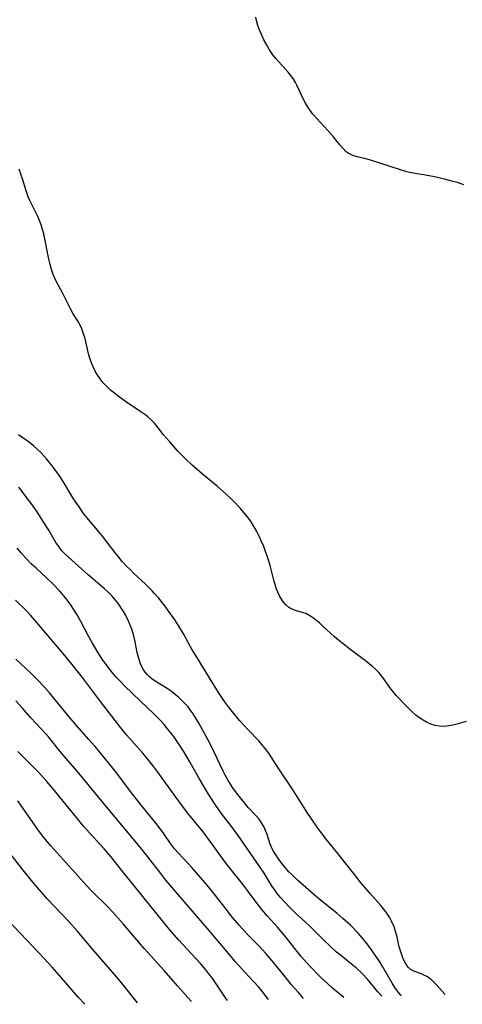
# Model space of a CAD drawing. Units: inches. Extents: x 2044252 to 2049694, y 211037 to 216461.
# Drawn here: x 2047337 to 2047404, y 211107 to 211256 of the extents above; entities that cross this region are included whole.
import ezdxf

# ---------------------------------------------------------------- set-up
doc = ezdxf.new("R2010")
doc.units = ezdxf.units.IN
doc.header["$MEASUREMENT"] = 0
doc.layers.add('c_28_T13S_R18E', color=248, linetype='Continuous')

msp = doc.modelspace()

# ---------------------------------------------------------------- linework, layer by layer
at = {"layer": 'c_28_T13S_R18E'}
for points, elevation in [([(2047401.45, 211108.37), (2047400.02, 211109.96), (2047399.68, 211110.31), (2047399.18, 211110.75), (2047398.66, 211111.11), (2047398.2, 211111.35), (2047397.82, 211111.51), (2047396.66, 211111.92), (2047396.13, 211112.24), (2047395.85, 211112.5), (2047395.61, 211112.81), (2047395.39, 211113.16), (2047395.07, 211113.82), (2047394.79, 211114.54), (2047394.55, 211115.32), (2047394.41, 211115.85), (2047394.13, 211117.12), (2047393.91, 211117.97), (2047393.67, 211118.67), (2047393.29, 211119.53), (2047392.96, 211120.15), (2047392.58, 211120.75), (2047392.08, 211121.41), (2047391.65, 211121.92), (2047390.03, 211123.7), (2047388.64, 211125.32), (2047388.2, 211125.87), (2047385.55, 211129.27), (2047384.94, 211130.03), (2047383.56, 211131.7), (2047382.88, 211132.57), (2047381.99, 211133.8), (2047380.49, 211136.01), (2047379.71, 211137.2), (2047378.04, 211139.85), (2047376.39, 211142.31), (2047375.18, 211144.21), (2047374.64, 211144.99), (2047374.1, 211145.72), (2047373.61, 211146.31), (2047373.11, 211146.88), (2047371.51, 211148.55), (2047370.22, 211149.97), (2047369.13, 211151.27), (2047368.53, 211152.04), (2047368.07, 211152.67), (2047367.62, 211153.31), (2047367.03, 211154.21), (2047363.7, 211159.57), (2047363.02, 211160.7), (2047361.68, 211163.11), (2047360.83, 211164.52), (2047360.26, 211165.39), (2047359.72, 211166.18), (2047358.88, 211167.37), (2047358.31, 211168.1), (2047357.96, 211168.53), (2047357.26, 211169.31), (2047356.92, 211169.67), (2047355.9, 211170.67), (2047354.1, 211172.35), (2047353.62, 211172.82), (2047352.99, 211173.46), (2047352.39, 211174.12), (2047351.86, 211174.73), (2047351.36, 211175.35), (2047349.38, 211177.96), (2047348.89, 211178.56), (2047347.57, 211180.09), (2047347.02, 211180.75), (2047346.53, 211181.39), (2047345.74, 211182.52), (2047345.01, 211183.63), (2047343.41, 211186.24), (2047342.86, 211187.09), (2047342.21, 211188.02), (2047341.76, 211188.62), (2047340.91, 211189.67), (2047340.09, 211190.56), (2047339.48, 211191.15), (2047338.89, 211191.66), (2047338.28, 211192.14), (2047336.64, 211193.34)], 966), ([(2047394.81, 211108.2), (2047394.66, 211108.36), (2047394.21, 211108.9), (2047393.79, 211109.48), (2047393.4, 211110.09), (2047391.87, 211112.73), (2047391.5, 211113.33), (2047390.72, 211114.52), (2047389.88, 211115.7), (2047389.55, 211116.14), (2047388.88, 211116.95), (2047388.21, 211117.7), (2047387.09, 211118.85), (2047386.69, 211119.23), (2047385.9, 211119.94), (2047385.03, 211120.68), (2047382.19, 211122.98), (2047381.51, 211123.56), (2047379.02, 211125.76), (2047378.14, 211126.58), (2047377.71, 211127.01), (2047377.4, 211127.35), (2047376.88, 211127.97), (2047376.23, 211128.82), (2047375.8, 211129.42), (2047375.42, 211130.03), (2047375.18, 211130.48), (2047374.87, 211131.21), (2047374.4, 211132.66), (2047374.16, 211133.29), (2047373.93, 211133.8), (2047373.66, 211134.29), (2047373.19, 211134.98), (2047372.75, 211135.48), (2047371.53, 211136.76), (2047370.73, 211137.71), (2047369.93, 211138.74), (2047369.14, 211139.81), (2047368.82, 211140.29), (2047368.41, 211140.98), (2047368.02, 211141.69), (2047367.73, 211142.27), (2047366.42, 211145.07), (2047365.73, 211146.43), (2047363.95, 211149.68), (2047363.56, 211150.33), (2047363.16, 211150.97), (2047362.72, 211151.6), (2047362.39, 211152.02), (2047362.04, 211152.42), (2047361.35, 211153.11), (2047360.92, 211153.51), (2047360.47, 211153.89), (2047359.82, 211154.4), (2047359.19, 211154.84), (2047357.4, 211155.94), (2047356.89, 211156.3), (2047356.55, 211156.59), (2047356.23, 211156.9), (2047355.87, 211157.31), (2047355.57, 211157.75), (2047355.32, 211158.23), (2047355.11, 211158.73), (2047354.89, 211159.39), (2047354.67, 211160.28), (2047354.34, 211161.93), (2047354.08, 211163.04), (2047353.83, 211163.85), (2047353.61, 211164.45), (2047353.36, 211165.04), (2047352.9, 211165.98), (2047352.54, 211166.6), (2047352.2, 211167.12), (2047351.85, 211167.63), (2047351.36, 211168.25), (2047350.84, 211168.85), (2047350.21, 211169.47), (2047349.71, 211169.94), (2047347.29, 211172.01), (2047344.21, 211174.77), (2047343.71, 211175.23), (2047343.24, 211175.72), (2047342.74, 211176.35), (2047342.3, 211177), (2047341.22, 211178.84), (2047340.39, 211180.19), (2047339.55, 211181.48), (2047338.74, 211182.64), (2047338.25, 211183.31), (2047336.7, 211185.37)], 964), ([(2047391.82, 211108.12), (2047391.23, 211108.79), (2047389.64, 211110.73), (2047388.83, 211111.6), (2047387.93, 211112.42), (2047387.23, 211113.01), (2047385.55, 211114.35), (2047384.95, 211114.84), (2047383.96, 211115.72), (2047383, 211116.63), (2047380.95, 211118.7), (2047380.24, 211119.36), (2047378.71, 211120.74), (2047377.82, 211121.58), (2047377.02, 211122.43), (2047376.42, 211123.13), (2047375.94, 211123.72), (2047375.49, 211124.33), (2047375.17, 211124.79), (2047373.92, 211126.79), (2047373.29, 211127.75), (2047369.98, 211132.52), (2047369.04, 211133.83), (2047367.41, 211135.9), (2047366.48, 211137.22), (2047365.48, 211138.77), (2047364.71, 211140.05), (2047364.21, 211140.92), (2047362.72, 211143.62), (2047361.81, 211145.14), (2047360.84, 211146.63), (2047360.32, 211147.38), (2047359.77, 211148.1), (2047359.28, 211148.73), (2047358.75, 211149.35), (2047358.21, 211149.96), (2047357.71, 211150.48), (2047357.19, 211150.99), (2047355.14, 211152.91), (2047352.75, 211155.23), (2047352.12, 211155.87), (2047351.49, 211156.56), (2047350.72, 211157.46), (2047349.98, 211158.4), (2047349.46, 211159.13), (2047348.73, 211160.26), (2047347.89, 211161.68), (2047347.21, 211162.87), (2047346.12, 211164.98), (2047345.55, 211166), (2047345.01, 211166.86), (2047344.63, 211167.42), (2047344.23, 211167.97), (2047343.77, 211168.56), (2047342.9, 211169.59), (2047341.85, 211170.7), (2047340.9, 211171.62), (2047339.31, 211173.07), (2047338.58, 211173.75), (2047337.8, 211174.53), (2047337.05, 211175.39), (2047336.44, 211176.14)], 962), ([(2047386.02, 211107.96), (2047384.32, 211109.36), (2047383.6, 211109.99), (2047382.39, 211111.15), (2047380.92, 211112.65), (2047380.02, 211113.63), (2047379.51, 211114.23), (2047377.71, 211116.52), (2047376.82, 211117.6), (2047375.95, 211118.6), (2047374.45, 211120.29), (2047373.59, 211121.29), (2047372.71, 211122.4), (2047371.4, 211124.2), (2047370.65, 211125.17), (2047368.77, 211127.5), (2047368.03, 211128.47), (2047366.22, 211131.02), (2047365.25, 211132.34), (2047364.68, 211133.06), (2047362.52, 211135.69), (2047361.52, 211136.98), (2047360.41, 211138.48), (2047357.78, 211142.14), (2047357.18, 211142.94), (2047356.26, 211144.12), (2047355.51, 211145.02), (2047353.06, 211147.8), (2047352.17, 211148.88), (2047349.11, 211152.86), (2047346.51, 211156.27), (2047344.77, 211158.48), (2047343.43, 211160.13), (2047340.77, 211163.24), (2047339.42, 211164.86), (2047338.46, 211165.94), (2047337.75, 211166.69), (2047336.18, 211168.24)], 960), ([(2047379.94, 211107.8), (2047379.1, 211108.73), (2047378.12, 211109.85), (2047377.17, 211111.01), (2047375.43, 211113.2), (2047374.82, 211113.93), (2047374.2, 211114.64), (2047373.22, 211115.68), (2047371.52, 211117.41), (2047370.2, 211118.85), (2047369.1, 211120.15), (2047368.52, 211120.87), (2047366.55, 211123.43), (2047365.31, 211124.96), (2047362.95, 211127.67), (2047362.31, 211128.37), (2047360.93, 211129.85), (2047360.35, 211130.51), (2047359.71, 211131.33), (2047358.77, 211132.7), (2047358.05, 211133.68), (2047357.53, 211134.35), (2047355.97, 211136.25), (2047354.36, 211138.28), (2047353.5, 211139.4), (2047351.88, 211141.56), (2047350.97, 211142.74), (2047349.63, 211144.38), (2047348.26, 211146.01), (2047347.34, 211147.08), (2047345.46, 211149.2), (2047344.08, 211150.81), (2047341.36, 211154.16), (2047340.59, 211155.03), (2047339.48, 211156.19), (2047338.45, 211157.2), (2047336.25, 211159.3)], 958), ([(2047374.58, 211107.65), (2047374.07, 211108.36), (2047373.66, 211108.88), (2047373.06, 211109.56), (2047371, 211111.76), (2047369.59, 211113.34), (2047368, 211115.2), (2047365.31, 211118.44), (2047362.7, 211121.45), (2047359.93, 211124.67), (2047359.03, 211125.76), (2047358.23, 211126.75), (2047356.28, 211129.28), (2047355.13, 211130.73), (2047350, 211136.85), (2047346.06, 211141.66), (2047342.97, 211145.26), (2047341.17, 211147.49), (2047340.79, 211147.93), (2047338.52, 211150.39), (2047337.26, 211151.83), (2047336.22, 211152.97)], 956), ([(2047368.37, 211107.49), (2047368.17, 211107.76), (2047366.03, 211110.9), (2047365.56, 211111.54), (2047365.09, 211112.15), (2047364.25, 211113.12), (2047360.95, 211116.69), (2047359.58, 211118.26), (2047352.34, 211127.21), (2047350.65, 211129.33), (2047349.65, 211130.5), (2047347.48, 211132.87), (2047346.52, 211133.96), (2047345.45, 211135.23), (2047342.78, 211138.53), (2047341.87, 211139.63), (2047340.92, 211140.72), (2047339.7, 211142.07), (2047339.03, 211142.78), (2047336.52, 211145.26)], 954), ([(2047362.9, 211107.34), (2047362.32, 211108), (2047360.78, 211109.69), (2047358.75, 211112.04), (2047355.79, 211115.3), (2047352.52, 211119.11), (2047351.38, 211120.41), (2047350.29, 211121.58), (2047347.63, 211124.25), (2047347.03, 211124.87), (2047346.11, 211125.88), (2047341.55, 211130.96), (2047340.5, 211132.23), (2047339.68, 211133.29), (2047338.85, 211134.45), (2047336.53, 211137.8)], 952)]:
    msp.add_lwpolyline(points, dxfattribs=dict(at, elevation=elevation))
for points in [[(2047404.27, 211231.23, 970), (2047403.3, 211231.59, 970), (2047402.43, 211231.83, 970), (2047401.13, 211232.15, 970), (2047399.81, 211232.45, 970), (2047398.44, 211232.71, 970), (2047396.87, 211232.97, 970), (2047396.02, 211233.14, 970), (2047395.6, 211233.24, 970), (2047394.82, 211233.48, 970), (2047392.93, 211234.09, 970), (2047389.93, 211235.04, 970), (2047389.36, 211235.2, 970), (2047388.05, 211235.5, 970), (2047387.57, 211235.64, 970), (2047387.11, 211235.83, 970), (2047386.72, 211236.06, 970), (2047386.41, 211236.28, 970), (2047385.88, 211236.8, 970), (2047385.36, 211237.39, 970), (2047384.46, 211238.51, 970), (2047383.62, 211239.5, 970), (2047381.92, 211241.31, 970), (2047381.36, 211241.97, 970), (2047380.83, 211242.66, 970), (2047380.51, 211243.14, 970), (2047380.22, 211243.63, 970), (2047379.86, 211244.29, 970), (2047378.92, 211246.36, 970), (2047378.7, 211246.78, 970), (2047378.35, 211247.36, 970), (2047377.95, 211247.91, 970), (2047377.57, 211248.37, 970), (2047376.14, 211249.94, 970), (2047375.71, 211250.44, 970), (2047375.28, 211250.98, 970), (2047374.74, 211251.76, 970), (2047374.43, 211252.27, 970), (2047373.88, 211253.27, 970), (2047373.57, 211253.94, 970), (2047373.29, 211254.63, 970), (2047373, 211255.44, 970), (2047372.8, 211256.19, 970), (2047372.7, 211256.68, 970)], [(2047404.61, 211149.84, 968), (2047403.19, 211149.42, 968), (2047402.58, 211149.26, 968), (2047401.98, 211149.14, 968), (2047401.26, 211149.08, 968), (2047400.59, 211149.11, 968), (2047399.93, 211149.23, 968), (2047399.27, 211149.42, 968), (2047398.62, 211149.7, 968), (2047398.07, 211150, 968), (2047397.53, 211150.35, 968), (2047396.97, 211150.78, 968), (2047396.44, 211151.26, 968), (2047395.39, 211152.3, 968), (2047394.01, 211153.78, 968), (2047393.43, 211154.46, 968), (2047393.19, 211154.78, 968), (2047391.99, 211156.47, 968), (2047391.78, 211156.74, 968), (2047391.35, 211157.23, 968), (2047390.89, 211157.7, 968), (2047390.4, 211158.15, 968), (2047389.87, 211158.59, 968), (2047389.31, 211159.02, 968), (2047386.96, 211160.77, 968), (2047385.92, 211161.58, 968), (2047385.3, 211162.09, 968), (2047384.65, 211162.66, 968), (2047382.87, 211164.3, 968), (2047382.34, 211164.78, 968), (2047381.8, 211165.21, 968), (2047381.28, 211165.6, 968), (2047380.89, 211165.87, 968), (2047380.25, 211166.2, 968), (2047379.91, 211166.32, 968), (2047378.71, 211166.66, 968), (2047378.33, 211166.81, 968), (2047377.96, 211166.98, 968), (2047377.71, 211167.14, 968), (2047377.24, 211167.53, 968), (2047376.89, 211167.93, 968), (2047376.57, 211168.38, 968), (2047376.28, 211168.89, 968), (2047376.02, 211169.45, 968), (2047375.84, 211169.92, 968), (2047375.68, 211170.4, 968), (2047375.43, 211171.28, 968), (2047374.83, 211173.49, 968), (2047374.44, 211174.8, 968), (2047374.21, 211175.48, 968), (2047373.87, 211176.36, 968), (2047373.5, 211177.24, 968), (2047373.14, 211178.02, 968), (2047372.82, 211178.66, 968), (2047372.46, 211179.28, 968), (2047371.95, 211180.09, 968), (2047371.39, 211180.88, 968), (2047370.81, 211181.6, 968), (2047370.36, 211182.12, 968), (2047369.41, 211183.13, 968), (2047368.91, 211183.62, 968), (2047368.18, 211184.3, 968), (2047366.8, 211185.51, 968), (2047364.58, 211187.34, 968), (2047363.03, 211188.71, 968), (2047361.95, 211189.71, 968), (2047360.9, 211190.79, 968), (2047359.55, 211192.29, 968), (2047358.68, 211193.34, 968), (2047357.71, 211194.56, 968), (2047357.27, 211195.08, 968), (2047356.8, 211195.58, 968), (2047356.29, 211196.05, 968), (2047355.96, 211196.32, 968), (2047355.23, 211196.83, 968), (2047353.94, 211197.65, 968), (2047353.07, 211198.24, 968), (2047351.79, 211199.16, 968), (2047351, 211199.78, 968), (2047350.62, 211200.09, 968), (2047350.05, 211200.63, 968), (2047349.51, 211201.19, 968), (2047349.02, 211201.81, 968), (2047348.58, 211202.46, 968), (2047348.3, 211202.96, 968), (2047348.02, 211203.53, 968), (2047347.78, 211204.1, 968), (2047347.48, 211204.94, 968), (2047347.29, 211205.63, 968), (2047346.74, 211207.95, 968), (2047346.47, 211208.81, 968), (2047346.25, 211209.4, 968), (2047345.98, 211209.97, 968), (2047345.61, 211210.65, 968), (2047344.96, 211211.7, 968), (2047344.48, 211212.56, 968), (2047343.41, 211214.65, 968), (2047342.26, 211216.84, 968), (2047341.91, 211217.62, 968), (2047341.65, 211218.38, 968), (2047341.43, 211219.17, 968), (2047341.13, 211220.5, 968), (2047340.46, 211223.82, 968), (2047340.29, 211224.49, 968), (2047340.09, 211225.16, 968), (2047339.83, 211225.86, 968), (2047339.56, 211226.47, 968), (2047338.74, 211228.05, 968), (2047338.36, 211228.86, 968), (2047338.11, 211229.45, 968), (2047337.79, 211230.34, 968), (2047337.23, 211232.18, 968), (2047336.99, 211232.89, 968), (2047336.72, 211233.62, 968)], [(2047354.73, 211107.12, 950), (2047352.75, 211109.59, 950), (2047351.88, 211110.65, 950), (2047350.6, 211112.15, 950), (2047347.91, 211115.23, 950), (2047345.54, 211118.05, 950), (2047344.3, 211119.45, 950), (2047341.04, 211122.86, 950), (2047339.8, 211124.26, 950), (2047338.81, 211125.45, 950), (2047337.33, 211127.27, 950), (2047335.18, 211130.05, 950)], [(2047346.72, 211106.91, 948), (2047346.6, 211107.03, 948), (2047345.77, 211107.96, 948), (2047343.18, 211110.93, 948), (2047341.76, 211112.52, 948), (2047339.81, 211114.62, 948), (2047334.95, 211119.74, 948)]]:
    msp.add_polyline3d(points, dxfattribs=at)

doc.saveas('drawing.dxf')
